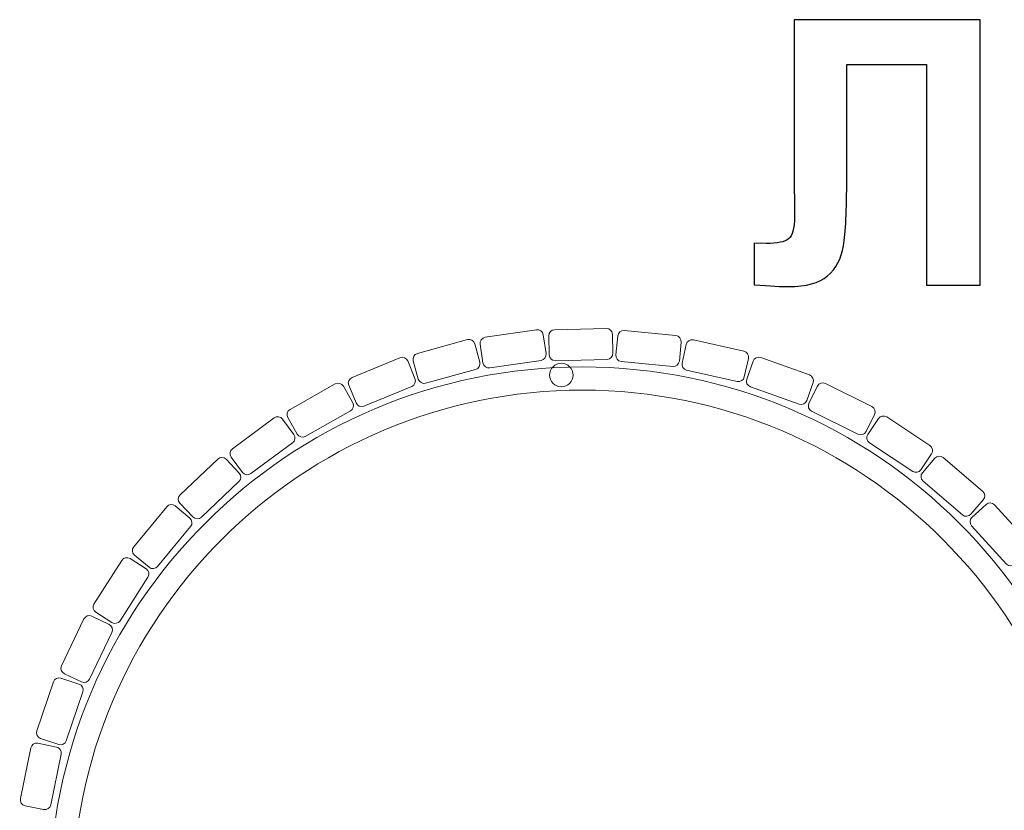
# Model space of a CAD drawing. Units: centimetres. Extents: x -7.03 to -3.59, y 11.31 to 13.86.
# Drawn here: x -7.02 to -5.52, y 12.66 to 13.86 of the extents above; entities that cross this region are included whole.
import ezdxf

# ---------------------------------------------------------------- set-up
doc = ezdxf.new("R2010")
doc.units = ezdxf.units.CM
doc.header["$MEASUREMENT"] = 0
doc.layers.add('layer 1', color=7, linetype='Continuous')

msp = doc.modelspace()

# ---------------------------------------------------------------- linework, layer by layer
at = {"layer": 'layer 1', "color": 7, "lineweight": 20}
msp.add_ellipse((-6.19315, 13.32131), major_axis=(0, 0.01786), ratio=1, dxfattribs=at)
at = {"layer": 'layer 1', "color": 250}
msp.add_open_spline([(-5.83861, 13.86235), (-5.83861, 13.86235), (-5.55554, 13.86235), (-5.55554, 13.86235), (-5.55554, 13.86235), (-5.55554, 13.86235), (-5.55554, 13.45821), (-5.55554, 13.45821), (-5.55554, 13.45821), (-5.55554, 13.45821), (-5.63738, 13.45821), (-5.63738, 13.45821), (-5.63738, 13.45821), (-5.63738, 13.45821), (-5.63738, 13.79405), (-5.63738, 13.79405), (-5.63738, 13.79405), (-5.63738, 13.79405), (-5.75874, 13.79405), (-5.75874, 13.79405), (-5.75874, 13.79405), (-5.75874, 13.79405), (-5.75874, 13.62152), (-5.75874, 13.62152), (-5.75874, 13.62152), (-5.75874, 13.57213), (-5.76043, 13.53761), (-5.76372, 13.51813), (-5.76372, 13.51813), (-5.76702, 13.49857), (-5.77501, 13.48323), (-5.78781, 13.47232), (-5.78781, 13.47232), (-5.8006, 13.46141), (-5.82055, 13.45595), (-5.84773, 13.45595), (-5.84773, 13.45595), (-5.85733, 13.45595), (-5.87464, 13.45689), (-5.89985, 13.45868), (-5.89985, 13.45868), (-5.89985, 13.45868), (-5.89985, 13.52199), (-5.89985, 13.52199), (-5.89985, 13.52199), (-5.89985, 13.52199), (-5.8816, 13.52171), (-5.8816, 13.52171), (-5.8816, 13.52171), (-5.86457, 13.52171), (-5.853, 13.52397), (-5.84717, 13.52858), (-5.84717, 13.52858), (-5.84124, 13.53319), (-5.83832, 13.54448), (-5.83832, 13.56244), (-5.83832, 13.56244), (-5.83832, 13.56244), (-5.83861, 13.63187), (-5.83861, 13.63187), (-5.83861, 13.63187), (-5.83861, 13.63187), (-5.83861, 13.86235), (-5.83861, 13.86235)], degree=3, knots=[0, 0, 0, 0, 0.0588235, 0.0588235, 0.0588235, 0.0588235, 0.1176471, 0.1176471, 0.1176471, 0.1176471, 0.1764706, 0.1764706, 0.1764706, 0.1764706, 0.2352941, 0.2352941, 0.2352941, 0.2352941, 0.2941176, 0.2941176, 0.2941176, 0.2941176, 0.3529412, 0.3529412, 0.3529412, 0.3529412, 0.4117647, 0.4117647, 0.4117647, 0.4117647, 0.4705882, 0.4705882, 0.4705882, 0.4705882, 0.5294118, 0.5294118, 0.5294118, 0.5294118, 0.5882353, 0.5882353, 0.5882353, 0.5882353, 0.6470588, 0.6470588, 0.6470588, 0.6470588, 0.7058824, 0.7058824, 0.7058824, 0.7058824, 0.7647059, 0.7647059, 0.7647059, 0.7647059, 0.8235294, 0.8235294, 0.8235294, 0.8235294, 0.8823529, 0.8823529, 0.8823529, 0.8823529, 1, 1, 1, 1], dxfattribs=at)
at = {"layer": 'layer 1', "color": 7, "lineweight": 20}
for points, knots in [([(-6.22406, 13.34365), (-6.22406, 13.34365), (-6.30206, 13.3321), (-6.30206, 13.3321), (-6.30206, 13.3321), (-6.30704, 13.33136), (-6.31169, 13.33482), (-6.31243, 13.33979), (-6.31243, 13.33979), (-6.31243, 13.33979), (-6.31667, 13.36839), (-6.31667, 13.36839), (-6.31667, 13.36839), (-6.31741, 13.37337), (-6.31395, 13.37803), (-6.30897, 13.37876), (-6.30897, 13.37876), (-6.30897, 13.37876), (-6.23098, 13.39032), (-6.23098, 13.39032), (-6.23098, 13.39032), (-6.226, 13.39105), (-6.22134, 13.3876), (-6.22061, 13.38262), (-6.22061, 13.38262), (-6.22061, 13.38262), (-6.21637, 13.35402), (-6.21637, 13.35402), (-6.21637, 13.35402), (-6.21563, 13.34905), (-6.21909, 13.34439), (-6.22406, 13.34365)], [0, 0, 0, 0, 0.1111111, 0.1111111, 0.1111111, 0.1111111, 0.2222222, 0.2222222, 0.2222222, 0.2222222, 0.3333333, 0.3333333, 0.3333333, 0.3333333, 0.4444444, 0.4444444, 0.4444444, 0.4444444, 0.5555556, 0.5555556, 0.5555556, 0.5555556, 0.6666667, 0.6666667, 0.6666667, 0.6666667, 0.7777778, 0.7777778, 0.7777778, 0.7777778, 1, 1, 1, 1]), ([(-6.12349, 13.34518), (-6.12349, 13.34518), (-6.20232, 13.34321), (-6.20232, 13.34321), (-6.20232, 13.34321), (-6.20734, 13.34309), (-6.21155, 13.34709), (-6.21167, 13.35211), (-6.21167, 13.35211), (-6.21167, 13.35211), (-6.21239, 13.38102), (-6.21239, 13.38102), (-6.21239, 13.38102), (-6.21252, 13.38604), (-6.20852, 13.39025), (-6.20349, 13.39037), (-6.20349, 13.39037), (-6.20349, 13.39037), (-6.12467, 13.39234), (-6.12467, 13.39234), (-6.12467, 13.39234), (-6.11964, 13.39246), (-6.11544, 13.38846), (-6.11531, 13.38343), (-6.11531, 13.38343), (-6.11531, 13.38343), (-6.11459, 13.35453), (-6.11459, 13.35453), (-6.11459, 13.35453), (-6.11447, 13.3495), (-6.11847, 13.3453), (-6.12349, 13.34518)], [0, 0, 0, 0, 0.1111111, 0.1111111, 0.1111111, 0.1111111, 0.2222222, 0.2222222, 0.2222222, 0.2222222, 0.3333333, 0.3333333, 0.3333333, 0.3333333, 0.4444444, 0.4444444, 0.4444444, 0.4444444, 0.5555556, 0.5555556, 0.5555556, 0.5555556, 0.6666667, 0.6666667, 0.6666667, 0.6666667, 0.7777778, 0.7777778, 0.7777778, 0.7777778, 1, 1, 1, 1]), ([(-6.02349, 13.33443), (-6.02349, 13.33443), (-6.10196, 13.34209), (-6.10196, 13.34209), (-6.10196, 13.34209), (-6.10697, 13.34258), (-6.11065, 13.34706), (-6.11016, 13.35206), (-6.11016, 13.35206), (-6.11016, 13.35206), (-6.10735, 13.38084), (-6.10735, 13.38084), (-6.10735, 13.38084), (-6.10687, 13.38584), (-6.10238, 13.38953), (-6.09738, 13.38904), (-6.09738, 13.38904), (-6.09738, 13.38904), (-6.0189, 13.38138), (-6.0189, 13.38138), (-6.0189, 13.38138), (-6.0139, 13.38089), (-6.01021, 13.37641), (-6.0107, 13.37141), (-6.0107, 13.37141), (-6.0107, 13.37141), (-6.01351, 13.34263), (-6.01351, 13.34263), (-6.01351, 13.34263), (-6.014, 13.33763), (-6.01848, 13.33394), (-6.02349, 13.33443)], [0, 0, 0, 0, 0.1111111, 0.1111111, 0.1111111, 0.1111111, 0.2222222, 0.2222222, 0.2222222, 0.2222222, 0.3333333, 0.3333333, 0.3333333, 0.3333333, 0.4444444, 0.4444444, 0.4444444, 0.4444444, 0.5555556, 0.5555556, 0.5555556, 0.5555556, 0.6666667, 0.6666667, 0.6666667, 0.6666667, 0.7777778, 0.7777778, 0.7777778, 0.7777778, 1, 1, 1, 1]), ([(-6.3237, 13.32988), (-6.3237, 13.32988), (-6.39971, 13.30891), (-6.39971, 13.30891), (-6.39971, 13.30891), (-6.40456, 13.30757), (-6.4096, 13.31044), (-6.41094, 13.31528), (-6.41094, 13.31528), (-6.41094, 13.31528), (-6.41863, 13.34315), (-6.41863, 13.34315), (-6.41863, 13.34315), (-6.41997, 13.348), (-6.4171, 13.35305), (-6.41226, 13.35438), (-6.41226, 13.35438), (-6.41226, 13.35438), (-6.33625, 13.37536), (-6.33625, 13.37536), (-6.33625, 13.37536), (-6.3314, 13.3767), (-6.32636, 13.37383), (-6.32502, 13.36899), (-6.32502, 13.36899), (-6.32502, 13.36899), (-6.31733, 13.34112), (-6.31733, 13.34112), (-6.31733, 13.34112), (-6.31599, 13.33627), (-6.31885, 13.33122), (-6.3237, 13.32988)], [0, 0, 0, 0, 0.1111111, 0.1111111, 0.1111111, 0.1111111, 0.2222222, 0.2222222, 0.2222222, 0.2222222, 0.3333333, 0.3333333, 0.3333333, 0.3333333, 0.4444444, 0.4444444, 0.4444444, 0.4444444, 0.5555556, 0.5555556, 0.5555556, 0.5555556, 0.6666667, 0.6666667, 0.6666667, 0.6666667, 0.7777778, 0.7777778, 0.7777778, 0.7777778, 1, 1, 1, 1]), ([(-5.92553, 13.31158), (-5.92553, 13.31158), (-6.00249, 13.32874), (-6.00249, 13.32874), (-6.00249, 13.32874), (-6.0074, 13.32984), (-6.01051, 13.33473), (-6.00941, 13.33964), (-6.00941, 13.33964), (-6.00941, 13.33964), (-6.00312, 13.36786), (-6.00312, 13.36786), (-6.00312, 13.36786), (-6.00203, 13.37277), (-5.99713, 13.37588), (-5.99222, 13.37478), (-5.99222, 13.37478), (-5.99222, 13.37478), (-5.91526, 13.35762), (-5.91526, 13.35762), (-5.91526, 13.35762), (-5.91036, 13.35653), (-5.90725, 13.35163), (-5.90834, 13.34672), (-5.90834, 13.34672), (-5.90834, 13.34672), (-5.91463, 13.3185), (-5.91463, 13.3185), (-5.91463, 13.3185), (-5.91573, 13.31359), (-5.92063, 13.31048), (-5.92553, 13.31158)], [0, 0, 0, 0, 0.1111111, 0.1111111, 0.1111111, 0.1111111, 0.2222222, 0.2222222, 0.2222222, 0.2222222, 0.3333333, 0.3333333, 0.3333333, 0.3333333, 0.4444444, 0.4444444, 0.4444444, 0.4444444, 0.5555556, 0.5555556, 0.5555556, 0.5555556, 0.6666667, 0.6666667, 0.6666667, 0.6666667, 0.7777778, 0.7777778, 0.7777778, 0.7777778, 1, 1, 1, 1]), ([(-6.42092, 13.30408), (-6.42092, 13.30408), (-6.4938, 13.274), (-6.4938, 13.274), (-6.4938, 13.274), (-6.49845, 13.27208), (-6.50381, 13.2743), (-6.50572, 13.27895), (-6.50572, 13.27895), (-6.50572, 13.27895), (-6.51675, 13.30568), (-6.51675, 13.30568), (-6.51675, 13.30568), (-6.51867, 13.31033), (-6.51645, 13.31568), (-6.5118, 13.3176), (-6.5118, 13.3176), (-6.5118, 13.3176), (-6.43891, 13.34768), (-6.43891, 13.34768), (-6.43891, 13.34768), (-6.43426, 13.3496), (-6.42891, 13.34737), (-6.42699, 13.34273), (-6.42699, 13.34273), (-6.42699, 13.34273), (-6.41596, 13.316), (-6.41596, 13.316), (-6.41596, 13.316), (-6.41404, 13.31135), (-6.41627, 13.30599), (-6.42092, 13.30408)], [0, 0, 0, 0, 0.1111111, 0.1111111, 0.1111111, 0.1111111, 0.2222222, 0.2222222, 0.2222222, 0.2222222, 0.3333333, 0.3333333, 0.3333333, 0.3333333, 0.4444444, 0.4444444, 0.4444444, 0.4444444, 0.5555556, 0.5555556, 0.5555556, 0.5555556, 0.6666667, 0.6666667, 0.6666667, 0.6666667, 0.7777778, 0.7777778, 0.7777778, 0.7777778, 1, 1, 1, 1]), ([(-5.8311, 13.27696), (-5.8311, 13.27696), (-5.90539, 13.30337), (-5.90539, 13.30337), (-5.90539, 13.30337), (-5.91013, 13.30506), (-5.91262, 13.3103), (-5.91093, 13.31503), (-5.91093, 13.31503), (-5.91093, 13.31503), (-5.90125, 13.34228), (-5.90125, 13.34228), (-5.90125, 13.34228), (-5.89956, 13.34701), (-5.89432, 13.34951), (-5.88958, 13.34782), (-5.88958, 13.34782), (-5.88958, 13.34782), (-5.81529, 13.32141), (-5.81529, 13.32141), (-5.81529, 13.32141), (-5.81055, 13.31972), (-5.80806, 13.31448), (-5.80975, 13.30974), (-5.80975, 13.30974), (-5.80975, 13.30974), (-5.81943, 13.2825), (-5.81943, 13.2825), (-5.81943, 13.2825), (-5.82112, 13.27776), (-5.82636, 13.27527), (-5.8311, 13.27696)], [0, 0, 0, 0, 0.1111111, 0.1111111, 0.1111111, 0.1111111, 0.2222222, 0.2222222, 0.2222222, 0.2222222, 0.3333333, 0.3333333, 0.3333333, 0.3333333, 0.4444444, 0.4444444, 0.4444444, 0.4444444, 0.5555556, 0.5555556, 0.5555556, 0.5555556, 0.6666667, 0.6666667, 0.6666667, 0.6666667, 0.7777778, 0.7777778, 0.7777778, 0.7777778, 1, 1, 1, 1]), ([(-5.80166, 11.79478), (-5.85669, 11.76753), (-5.91523, 11.74632), (-5.97635, 11.73207), (-5.97635, 11.73207), (-6.03582, 11.7182), (-6.09776, 11.71086), (-6.16133, 11.71086), (-6.16133, 11.71086), (-6.38538, 11.71086), (-6.58824, 11.80168), (-6.73507, 11.94851), (-6.73507, 11.94851), (-6.8819, 12.09534), (-6.97272, 12.2982), (-6.97272, 12.52225), (-6.97272, 12.52225), (-6.97272, 12.7463), (-6.8819, 12.94916), (-6.73507, 13.09599), (-6.73507, 13.09599), (-6.58824, 13.24282), (-6.38538, 13.33364), (-6.16133, 13.33364), (-6.16133, 13.33364), (-5.93728, 13.33364), (-5.73442, 13.24282), (-5.58759, 13.09599), (-5.58759, 13.09599), (-5.44076, 12.94916), (-5.34994, 12.7463), (-5.34994, 12.52225), (-5.34994, 12.52225), (-5.34994, 12.49667), (-5.35119, 12.47091), (-5.35363, 12.44506), (-5.35363, 12.44506), (-5.35608, 12.41904), (-5.35973, 12.39358), (-5.36446, 12.36881), (-5.36446, 12.36881), (-5.36446, 12.36881), (-5.39906, 12.37543), (-5.39906, 12.37543), (-5.39906, 12.37543), (-5.39444, 12.39961), (-5.39093, 12.42396), (-5.38863, 12.44836), (-5.38863, 12.44836), (-5.38638, 12.47224), (-5.38522, 12.49689), (-5.38522, 12.52225), (-5.38522, 12.52225), (-5.38522, 12.73657), (-5.47209, 12.93061), (-5.61253, 13.07105), (-5.61253, 13.07105), (-5.75297, 13.21149), (-5.94701, 13.29836), (-6.16133, 13.29836), (-6.16133, 13.29836), (-6.37565, 13.29836), (-6.56969, 13.21149), (-6.71013, 13.07105), (-6.71013, 13.07105), (-6.85057, 12.93061), (-6.93744, 12.73657), (-6.93744, 12.52225), (-6.93744, 12.52225), (-6.93744, 12.30793), (-6.85057, 12.11389), (-6.71013, 11.97345), (-6.71013, 11.97345), (-6.56969, 11.83301), (-6.37565, 11.74614), (-6.16133, 11.74614), (-6.16133, 11.74614), (-6.10039, 11.74614), (-6.04112, 11.75315), (-5.98435, 11.76639), (-5.98435, 11.76639), (-5.92578, 11.78005), (-5.86977, 11.80032), (-5.81724, 11.82634), (-5.81724, 11.82634), (-5.81724, 11.82634), (-5.80166, 11.79478), (-5.80166, 11.79478)], [0, 0, 0, 0, 0.0434783, 0.0434783, 0.0434783, 0.0434783, 0.0869565, 0.0869565, 0.0869565, 0.0869565, 0.1304348, 0.1304348, 0.1304348, 0.1304348, 0.173913, 0.173913, 0.173913, 0.173913, 0.2173913, 0.2173913, 0.2173913, 0.2173913, 0.2608696, 0.2608696, 0.2608696, 0.2608696, 0.3043478, 0.3043478, 0.3043478, 0.3043478, 0.3478261, 0.3478261, 0.3478261, 0.3478261, 0.3913043, 0.3913043, 0.3913043, 0.3913043, 0.4347826, 0.4347826, 0.4347826, 0.4347826, 0.4782609, 0.4782609, 0.4782609, 0.4782609, 0.5217391, 0.5217391, 0.5217391, 0.5217391, 0.5652174, 0.5652174, 0.5652174, 0.5652174, 0.6086957, 0.6086957, 0.6086957, 0.6086957, 0.6521739, 0.6521739, 0.6521739, 0.6521739, 0.6956522, 0.6956522, 0.6956522, 0.6956522, 0.7391304, 0.7391304, 0.7391304, 0.7391304, 0.7826087, 0.7826087, 0.7826087, 0.7826087, 0.826087, 0.826087, 0.826087, 0.826087, 0.8695652, 0.8695652, 0.8695652, 0.8695652, 0.9130435, 0.9130435, 0.9130435, 0.9130435, 1, 1, 1, 1]), ([(-6.51426, 13.26661), (-6.51426, 13.26661), (-6.58294, 13.22787), (-6.58294, 13.22787), (-6.58294, 13.22787), (-6.58732, 13.2254), (-6.59291, 13.22696), (-6.59538, 13.23134), (-6.59538, 13.23134), (-6.59538, 13.23134), (-6.60958, 13.25652), (-6.60958, 13.25652), (-6.60958, 13.25652), (-6.61205, 13.2609), (-6.61049, 13.26649), (-6.60611, 13.26896), (-6.60611, 13.26896), (-6.60611, 13.26896), (-6.53744, 13.3077), (-6.53744, 13.3077), (-6.53744, 13.3077), (-6.53306, 13.31017), (-6.52747, 13.30861), (-6.525, 13.30423), (-6.525, 13.30423), (-6.525, 13.30423), (-6.5108, 13.27905), (-6.5108, 13.27905), (-6.5108, 13.27905), (-6.50832, 13.27467), (-6.50988, 13.26908), (-6.51426, 13.26661)], [0, 0, 0, 0, 0.1111111, 0.1111111, 0.1111111, 0.1111111, 0.2222222, 0.2222222, 0.2222222, 0.2222222, 0.3333333, 0.3333333, 0.3333333, 0.3333333, 0.4444444, 0.4444444, 0.4444444, 0.4444444, 0.5555556, 0.5555556, 0.5555556, 0.5555556, 0.6666667, 0.6666667, 0.6666667, 0.6666667, 0.7777778, 0.7777778, 0.7777778, 0.7777778, 1, 1, 1, 1]), ([(-5.74158, 13.23109), (-5.74158, 13.23109), (-5.8121, 13.26636), (-5.8121, 13.26636), (-5.8121, 13.26636), (-5.8166, 13.26861), (-5.81843, 13.27411), (-5.81618, 13.27861), (-5.81618, 13.27861), (-5.81618, 13.27861), (-5.80325, 13.30447), (-5.80325, 13.30447), (-5.80325, 13.30447), (-5.801, 13.30897), (-5.7955, 13.3108), (-5.791, 13.30855), (-5.791, 13.30855), (-5.791, 13.30855), (-5.72048, 13.27328), (-5.72048, 13.27328), (-5.72048, 13.27328), (-5.71598, 13.27103), (-5.71415, 13.26552), (-5.7164, 13.26103), (-5.7164, 13.26103), (-5.7164, 13.26103), (-5.72933, 13.23517), (-5.72933, 13.23517), (-5.72933, 13.23517), (-5.73158, 13.23067), (-5.73708, 13.22884), (-5.74158, 13.23109)], [0, 0, 0, 0, 0.1111111, 0.1111111, 0.1111111, 0.1111111, 0.2222222, 0.2222222, 0.2222222, 0.2222222, 0.3333333, 0.3333333, 0.3333333, 0.3333333, 0.4444444, 0.4444444, 0.4444444, 0.4444444, 0.5555556, 0.5555556, 0.5555556, 0.5555556, 0.6666667, 0.6666667, 0.6666667, 0.6666667, 0.7777778, 0.7777778, 0.7777778, 0.7777778, 1, 1, 1, 1]), ([(-6.60235, 13.21805), (-6.60235, 13.21805), (-6.66579, 13.17123), (-6.66579, 13.17123), (-6.66579, 13.17123), (-6.66983, 13.16825), (-6.67557, 13.16911), (-6.67856, 13.17316), (-6.67856, 13.17316), (-6.67856, 13.17316), (-6.69573, 13.19642), (-6.69573, 13.19642), (-6.69573, 13.19642), (-6.69871, 13.20047), (-6.69785, 13.2062), (-6.6938, 13.20919), (-6.6938, 13.20919), (-6.6938, 13.20919), (-6.63036, 13.25601), (-6.63036, 13.25601), (-6.63036, 13.25601), (-6.62631, 13.259), (-6.62058, 13.25813), (-6.61759, 13.25409), (-6.61759, 13.25409), (-6.61759, 13.25409), (-6.60042, 13.23082), (-6.60042, 13.23082), (-6.60042, 13.23082), (-6.59744, 13.22678), (-6.5983, 13.22104), (-6.60235, 13.21805)], [0, 0, 0, 0, 0.1111111, 0.1111111, 0.1111111, 0.1111111, 0.2222222, 0.2222222, 0.2222222, 0.2222222, 0.3333333, 0.3333333, 0.3333333, 0.3333333, 0.4444444, 0.4444444, 0.4444444, 0.4444444, 0.5555556, 0.5555556, 0.5555556, 0.5555556, 0.6666667, 0.6666667, 0.6666667, 0.6666667, 0.7777778, 0.7777778, 0.7777778, 0.7777778, 1, 1, 1, 1]), ([(-5.65833, 13.17465), (-5.65833, 13.17465), (-5.72402, 13.21825), (-5.72402, 13.21825), (-5.72402, 13.21825), (-5.72821, 13.22103), (-5.72936, 13.22672), (-5.72658, 13.23091), (-5.72658, 13.23091), (-5.72658, 13.23091), (-5.71059, 13.255), (-5.71059, 13.255), (-5.71059, 13.255), (-5.70781, 13.25919), (-5.70212, 13.26034), (-5.69793, 13.25756), (-5.69793, 13.25756), (-5.69793, 13.25756), (-5.63224, 13.21395), (-5.63224, 13.21395), (-5.63224, 13.21395), (-5.62805, 13.21117), (-5.6269, 13.20549), (-5.62968, 13.2013), (-5.62968, 13.2013), (-5.62968, 13.2013), (-5.64567, 13.17721), (-5.64567, 13.17721), (-5.64567, 13.17721), (-5.64845, 13.17302), (-5.65414, 13.17187), (-5.65833, 13.17465)], [0, 0, 0, 0, 0.1111111, 0.1111111, 0.1111111, 0.1111111, 0.2222222, 0.2222222, 0.2222222, 0.2222222, 0.3333333, 0.3333333, 0.3333333, 0.3333333, 0.4444444, 0.4444444, 0.4444444, 0.4444444, 0.5555556, 0.5555556, 0.5555556, 0.5555556, 0.6666667, 0.6666667, 0.6666667, 0.6666667, 0.7777778, 0.7777778, 0.7777778, 0.7777778, 1, 1, 1, 1]), ([(-6.68386, 13.15912), (-6.68386, 13.15912), (-6.74112, 13.10492), (-6.74112, 13.10492), (-6.74112, 13.10492), (-6.74477, 13.10146), (-6.75057, 13.10162), (-6.75403, 13.10527), (-6.75403, 13.10527), (-6.75403, 13.10527), (-6.7739, 13.12627), (-6.7739, 13.12627), (-6.7739, 13.12627), (-6.77736, 13.12992), (-6.7772, 13.13572), (-6.77355, 13.13918), (-6.77355, 13.13918), (-6.77355, 13.13918), (-6.71629, 13.19338), (-6.71629, 13.19338), (-6.71629, 13.19338), (-6.71263, 13.19684), (-6.70683, 13.19668), (-6.70338, 13.19303), (-6.70338, 13.19303), (-6.70338, 13.19303), (-6.6835, 13.17203), (-6.6835, 13.17203), (-6.6835, 13.17203), (-6.68004, 13.16838), (-6.6802, 13.16258), (-6.68386, 13.15912)], [0, 0, 0, 0, 0.1111111, 0.1111111, 0.1111111, 0.1111111, 0.2222222, 0.2222222, 0.2222222, 0.2222222, 0.3333333, 0.3333333, 0.3333333, 0.3333333, 0.4444444, 0.4444444, 0.4444444, 0.4444444, 0.5555556, 0.5555556, 0.5555556, 0.5555556, 0.6666667, 0.6666667, 0.6666667, 0.6666667, 0.7777778, 0.7777778, 0.7777778, 0.7777778, 1, 1, 1, 1]), ([(-5.58257, 13.10848), (-5.58257, 13.10848), (-5.64246, 13.15977), (-5.64246, 13.15977), (-5.64246, 13.15977), (-5.64628, 13.16304), (-5.64673, 13.16882), (-5.64346, 13.17264), (-5.64346, 13.17264), (-5.64346, 13.17264), (-5.62465, 13.1946), (-5.62465, 13.1946), (-5.62465, 13.1946), (-5.62138, 13.19842), (-5.6156, 13.19887), (-5.61178, 13.1956), (-5.61178, 13.1956), (-5.61178, 13.1956), (-5.55188, 13.14432), (-5.55188, 13.14432), (-5.55188, 13.14432), (-5.54806, 13.14105), (-5.54762, 13.13526), (-5.55089, 13.13144), (-5.55089, 13.13144), (-5.55089, 13.13144), (-5.56969, 13.10948), (-5.56969, 13.10948), (-5.56969, 13.10948), (-5.57296, 13.10566), (-5.57875, 13.10521), (-5.58257, 13.10848)], [0, 0, 0, 0, 0.1111111, 0.1111111, 0.1111111, 0.1111111, 0.2222222, 0.2222222, 0.2222222, 0.2222222, 0.3333333, 0.3333333, 0.3333333, 0.3333333, 0.4444444, 0.4444444, 0.4444444, 0.4444444, 0.5555556, 0.5555556, 0.5555556, 0.5555556, 0.6666667, 0.6666667, 0.6666667, 0.6666667, 0.7777778, 0.7777778, 0.7777778, 0.7777778, 1, 1, 1, 1]), ([(-6.75758, 13.09069), (-6.75758, 13.09069), (-6.80781, 13.02992), (-6.80781, 13.02992), (-6.80781, 13.02992), (-6.81101, 13.02604), (-6.81679, 13.02549), (-6.82066, 13.0287), (-6.82066, 13.0287), (-6.82066, 13.0287), (-6.84295, 13.04711), (-6.84295, 13.04711), (-6.84295, 13.04711), (-6.84682, 13.05032), (-6.84737, 13.05609), (-6.84417, 13.05997), (-6.84417, 13.05997), (-6.84417, 13.05997), (-6.79394, 13.12075), (-6.79394, 13.12075), (-6.79394, 13.12075), (-6.79074, 13.12462), (-6.78496, 13.12517), (-6.78108, 13.12197), (-6.78108, 13.12197), (-6.78108, 13.12197), (-6.7588, 13.10355), (-6.7588, 13.10355), (-6.7588, 13.10355), (-6.75492, 13.10035), (-6.75437, 13.09457), (-6.75758, 13.09069)], [0, 0, 0, 0, 0.1111111, 0.1111111, 0.1111111, 0.1111111, 0.2222222, 0.2222222, 0.2222222, 0.2222222, 0.3333333, 0.3333333, 0.3333333, 0.3333333, 0.4444444, 0.4444444, 0.4444444, 0.4444444, 0.5555556, 0.5555556, 0.5555556, 0.5555556, 0.6666667, 0.6666667, 0.6666667, 0.6666667, 0.7777778, 0.7777778, 0.7777778, 0.7777778, 1, 1, 1, 1]), ([(-5.51544, 13.03358), (-5.51544, 13.03358), (-5.56863, 13.09178), (-5.56863, 13.09178), (-5.56863, 13.09178), (-5.57202, 13.09549), (-5.57176, 13.10129), (-5.56805, 13.10468), (-5.56805, 13.10468), (-5.56805, 13.10468), (-5.54671, 13.12419), (-5.54671, 13.12419), (-5.54671, 13.12419), (-5.543, 13.12758), (-5.5372, 13.12732), (-5.53381, 13.12361), (-5.53381, 13.12361), (-5.53381, 13.12361), (-5.48062, 13.06541), (-5.48062, 13.06541), (-5.48062, 13.06541), (-5.47722, 13.0617), (-5.47748, 13.0559), (-5.4812, 13.05251), (-5.4812, 13.05251), (-5.4812, 13.05251), (-5.50254, 13.033), (-5.50254, 13.033), (-5.50254, 13.033), (-5.50625, 13.02961), (-5.51204, 13.02987), (-5.51544, 13.03358)], [0, 0, 0, 0, 0.1111111, 0.1111111, 0.1111111, 0.1111111, 0.2222222, 0.2222222, 0.2222222, 0.2222222, 0.3333333, 0.3333333, 0.3333333, 0.3333333, 0.4444444, 0.4444444, 0.4444444, 0.4444444, 0.5555556, 0.5555556, 0.5555556, 0.5555556, 0.6666667, 0.6666667, 0.6666667, 0.6666667, 0.7777778, 0.7777778, 0.7777778, 0.7777778, 1, 1, 1, 1]), ([(-6.82241, 13.01379), (-6.82241, 13.01379), (-6.86486, 12.94735), (-6.86486, 12.94735), (-6.86486, 12.94735), (-6.86756, 12.94311), (-6.87323, 12.94186), (-6.87747, 12.94457), (-6.87747, 12.94457), (-6.87747, 12.94457), (-6.90183, 12.96013), (-6.90183, 12.96013), (-6.90183, 12.96013), (-6.90607, 12.96284), (-6.90732, 12.96851), (-6.90461, 12.97274), (-6.90461, 12.97274), (-6.90461, 12.97274), (-6.86216, 13.03919), (-6.86216, 13.03919), (-6.86216, 13.03919), (-6.85945, 13.04343), (-6.85379, 13.04468), (-6.84955, 13.04197), (-6.84955, 13.04197), (-6.84955, 13.04197), (-6.82519, 13.0264), (-6.82519, 13.0264), (-6.82519, 13.0264), (-6.82095, 13.0237), (-6.8197, 13.01803), (-6.82241, 13.01379)], [0, 0, 0, 0, 0.1111111, 0.1111111, 0.1111111, 0.1111111, 0.2222222, 0.2222222, 0.2222222, 0.2222222, 0.3333333, 0.3333333, 0.3333333, 0.3333333, 0.4444444, 0.4444444, 0.4444444, 0.4444444, 0.5555556, 0.5555556, 0.5555556, 0.5555556, 0.6666667, 0.6666667, 0.6666667, 0.6666667, 0.7777778, 0.7777778, 0.7777778, 0.7777778, 1, 1, 1, 1]), ([(-6.87738, 12.92956), (-6.87738, 12.92956), (-6.91142, 12.85844), (-6.91142, 12.85844), (-6.91142, 12.85844), (-6.91359, 12.8539), (-6.91906, 12.85197), (-6.9236, 12.85414), (-6.9236, 12.85414), (-6.9236, 12.85414), (-6.94968, 12.86662), (-6.94968, 12.86662), (-6.94968, 12.86662), (-6.95421, 12.8688), (-6.95614, 12.87427), (-6.95397, 12.8788), (-6.95397, 12.8788), (-6.95397, 12.8788), (-6.91994, 12.94993), (-6.91994, 12.94993), (-6.91994, 12.94993), (-6.91777, 12.95446), (-6.9123, 12.95639), (-6.90776, 12.95422), (-6.90776, 12.95422), (-6.90776, 12.95422), (-6.88168, 12.94174), (-6.88168, 12.94174), (-6.88168, 12.94174), (-6.87714, 12.93957), (-6.87521, 12.9341), (-6.87738, 12.92956)], [0, 0, 0, 0, 0.1111111, 0.1111111, 0.1111111, 0.1111111, 0.2222222, 0.2222222, 0.2222222, 0.2222222, 0.3333333, 0.3333333, 0.3333333, 0.3333333, 0.4444444, 0.4444444, 0.4444444, 0.4444444, 0.5555556, 0.5555556, 0.5555556, 0.5555556, 0.6666667, 0.6666667, 0.6666667, 0.6666667, 0.7777778, 0.7777778, 0.7777778, 0.7777778, 1, 1, 1, 1]), ([(-6.92169, 12.83926), (-6.92169, 12.83926), (-6.9468, 12.76452), (-6.9468, 12.76452), (-6.9468, 12.76452), (-6.9484, 12.75975), (-6.9536, 12.75717), (-6.95836, 12.75877), (-6.95836, 12.75877), (-6.95836, 12.75877), (-6.98577, 12.76798), (-6.98577, 12.76798), (-6.98577, 12.76798), (-6.99054, 12.76958), (-6.99312, 12.77478), (-6.99152, 12.77955), (-6.99152, 12.77955), (-6.99152, 12.77955), (-6.9664, 12.85429), (-6.9664, 12.85429), (-6.9664, 12.85429), (-6.9648, 12.85905), (-6.95961, 12.86164), (-6.95484, 12.86003), (-6.95484, 12.86003), (-6.95484, 12.86003), (-6.92743, 12.85083), (-6.92743, 12.85083), (-6.92743, 12.85083), (-6.92267, 12.84922), (-6.92008, 12.84403), (-6.92169, 12.83926)], [0, 0, 0, 0, 0.1111111, 0.1111111, 0.1111111, 0.1111111, 0.2222222, 0.2222222, 0.2222222, 0.2222222, 0.3333333, 0.3333333, 0.3333333, 0.3333333, 0.4444444, 0.4444444, 0.4444444, 0.4444444, 0.5555556, 0.5555556, 0.5555556, 0.5555556, 0.6666667, 0.6666667, 0.6666667, 0.6666667, 0.7777778, 0.7777778, 0.7777778, 0.7777778, 1, 1, 1, 1]), ([(-6.95465, 12.74423), (-6.95465, 12.74423), (-6.97047, 12.66699), (-6.97047, 12.66699), (-6.97047, 12.66699), (-6.97148, 12.66206), (-6.97632, 12.65887), (-6.98125, 12.65988), (-6.98125, 12.65988), (-6.98125, 12.65988), (-7.00957, 12.66568), (-7.00957, 12.66568), (-7.00957, 12.66568), (-7.0145, 12.66669), (-7.01769, 12.67153), (-7.01669, 12.67645), (-7.01669, 12.67645), (-7.01669, 12.67645), (-7.00087, 12.7537), (-7.00087, 12.7537), (-7.00087, 12.7537), (-6.99986, 12.75863), (-6.99502, 12.76182), (-6.99009, 12.76081), (-6.99009, 12.76081), (-6.99009, 12.76081), (-6.96177, 12.75501), (-6.96177, 12.75501), (-6.96177, 12.75501), (-6.95684, 12.754), (-6.95364, 12.74916), (-6.95465, 12.74423)], [0, 0, 0, 0, 0.1111111, 0.1111111, 0.1111111, 0.1111111, 0.2222222, 0.2222222, 0.2222222, 0.2222222, 0.3333333, 0.3333333, 0.3333333, 0.3333333, 0.4444444, 0.4444444, 0.4444444, 0.4444444, 0.5555556, 0.5555556, 0.5555556, 0.5555556, 0.6666667, 0.6666667, 0.6666667, 0.6666667, 0.7777778, 0.7777778, 0.7777778, 0.7777778, 1, 1, 1, 1])]:
    msp.add_open_spline(points, degree=3, knots=knots, dxfattribs=at)

doc.saveas('drawing.dxf')
